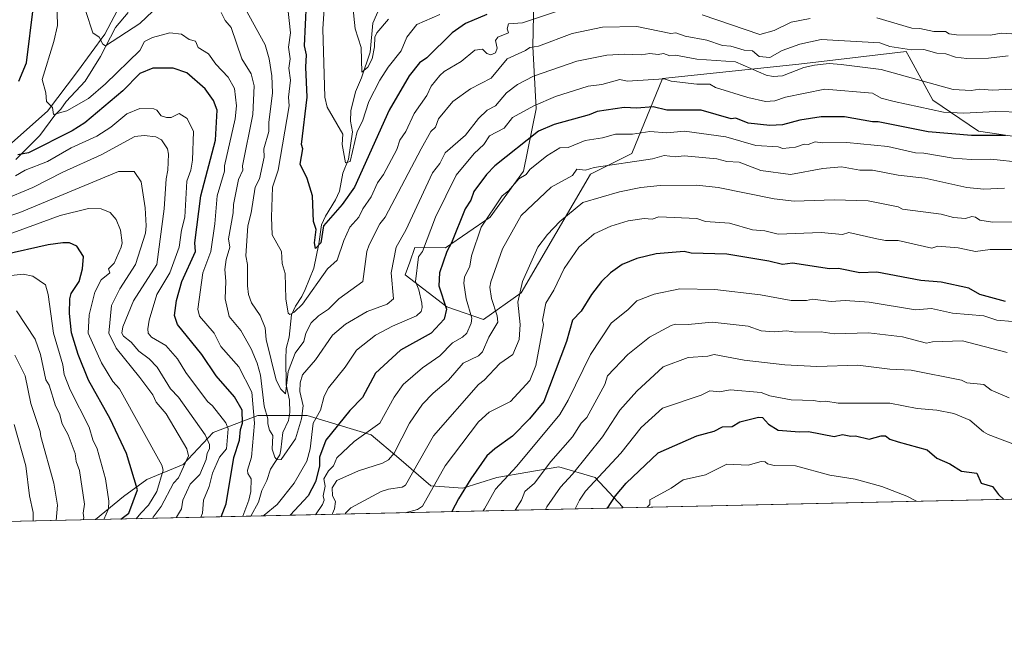
# Model space of a CAD drawing. Units: metres. Extents: x 651387 to 654841, y 4748606 to 4750995.
# Drawn here: x 653867 to 654326, y 4748606 to 4748894 of the extents above; entities that cross this region are included whole.
import ezdxf

# ---------------------------------------------------------------- set-up
doc = ezdxf.new("R2010")
doc.units = ezdxf.units.M
doc.header["$MEASUREMENT"] = 0
for name, color, linetype, lineweight in [('Arbolado forestal CxS', 92, 'Continuous', 0), ('Comarca CxS', 21, 'Continuous', 0), ('Comunidad Autónoma CxS', 142, 'Continuous', 0), ('Corriente natural lineal', 142, 'Continuous', 13), ('Curva de nivel maestra', 30, 'Continuous', 30), ('Curva de nivel normal', 30, 'Continuous', 0), ('Municipio CxS', 4, 'Continuous', 0), ('Provincia CxS', 1, 'Continuous', 0)]:
    doc.layers.add(name, color=color, linetype=linetype, lineweight=lineweight)

# ---------------------------------------------------------------- blocks, each defined once
blk = doc.blocks.new('*U6')
at = {"layer": 'Arbolado forestal CxS', "color": 92, "linetype": 'Continuous', "lineweight": 0}
for points in [[(654840.79, 4748682.060000001, 871.5964999999997), (654148.3331000004, 4748666.627900001, 976.2850999999937), (654148.3448999999, 4748666.863700001, 976.2249000000012), (654135.3953, 4748680.8095, 968.5632999999945), (654118.4617, 4748685.7895, 960.7571000000027), (654089.5751, 4748680.809900001, 953.161699999997), (654073.6372999996, 4748675.829100001, 949.0482000000047), (654058.6967000002, 4748676.825300001, 944.0378999999957), (654043.7550999997, 4748689.7751, 935.5464999999967), (654030.8065, 4748700.732100001, 929.612500000003), (654000.9232999999, 4748709.697100001, 917.1820000000008), (653978.0137, 4748709.6973, 919.7574000000022), (653957.0948999999, 4748701.728700001, 933.6526000000014), (653943.1498999996, 4748686.788100001, 941.4406000000017), (653926.2160999998, 4748679.815500001, 948.5812000000006), (653915.2593, 4748671.846700001, 953.1413000000031), (653902.1749999998, 4748661.142000001, 958.5397999999988), (653789.9508999997, 4748658.641000001, 992.0599999999978)], [(653859.0301000001, 4748833.1809, 926.6443), (653879.8671000004, 4748851.702299999, 920.3923999999971), (653893.7581000002, 4748870.2227, 917.4324000000053), (653906.4921000004, 4748887.5865, 914.5644999999931), (653916.9102999996, 4748907.264699999, 911.1150000000052)], [(654107.1108999997, 4748918.367699999, 895.2324999999984), (654106.3662999999, 4748881.876300001, 909.5204999999987), (654107.8547, 4748852.8321, 920.0139000000055), (654101.8963000001, 4748823.787699999, 928.1671999999963), (654086.3892999999, 4748802.280300001, 929.8013999999966), (654065.6025, 4748787.9889, 924.4704000000056), (654051.2537000002, 4748788.040899999, 917.5216999999976), (654048.8838999998, 4748781.326300001, 918.093200000003), (654046.7855000002, 4748775.3803, 917.5660999999964), (654066.1479000002, 4748760.486300001, 925.5062000000034), (654083.2764999997, 4748754.5283, 932.0987000000023), (654100.9005000005, 4748766.8859, 939.5831000000036), (654133.1747000003, 4748822.297499999, 934.7954000000027), (654152.5384999998, 4748831.9791, 932.907800000001), (654166.8696999997, 4748867.016100001, 918.8224999999949), (654230.4086999996, 4748873.6863, 912.7501000000049), (654280.5849000001, 4748879.505700001, 909.9885000000068), (654281.9480999997, 4748877.0131, 911.1394), (654293.0033, 4748856.7961, 917.6254000000046), (654314.3026999999, 4748842.442299999, 923.3956999999937), (654360.7496999997, 4748835.530900001, 924.5335999999952)]]:
    blk.add_polyline3d(points, dxfattribs=at)

msp = doc.modelspace()

# ---------------------------------------------------------------- linework, layer by layer
at = {"layer": 'Arbolado forestal CxS', "color": 92, "linetype": 'Continuous', "lineweight": 0, "extrusion": (0.1191007001121579, 0.002654270642552534, 0.9928786320996893), "elevation": 91483.10348574235, "flags": 128}
msp.add_lwpolyline([(4732913.134232308, -754607.1864452492), (4732913.134232309, -754261.1241136654)], dxfattribs=at)
at = {"layer": 'Arbolado forestal CxS', "color": 92, "linetype": 'Continuous', "lineweight": 0, "extrusion": (-0.3080865883538516, -0.006866016847393089, 0.9513335439734772), "elevation": -233209.9805278412, "flags": 128}
msp.add_lwpolyline([(-4732913.088148684, 723113.0912757379), (-4732913.088148685, 722930.459083897)], dxfattribs=at)
at = {"layer": 'Arbolado forestal CxS', "color": 92, "linetype": 'Continuous', "lineweight": 0, "extrusion": (0.2860597202675444, 0.00637531480635567, 0.958190582192068), "elevation": 218247.7467608135, "flags": 128}
msp.add_lwpolyline([(4732912.587395354, -727514.9317488064), (4732912.587395354, -727397.7818109911)], dxfattribs=at)
at = {"layer": 'Arbolado forestal CxS', "color": 92, "linetype": 'Continuous', "lineweight": 0, "extrusion": (0.4693503668557747, 0.01046007875057964, 0.8829500664731169), "elevation": 357426.9380093035, "flags": 128}
msp.add_lwpolyline([(4732912.865261027, -670271.1671332221), (4732912.865261026, -670189.0842448804)], dxfattribs=at)
at = {"layer": 'Arbolado forestal CxS', "color": 92, "linetype": 'Continuous', "lineweight": 0}
for points in [[(654336.3465, 4749056.785499999, 858.0038999999962), (654301.6655000001, 4749045.717700001, 860.2314000000043), (654261.8195000002, 4749027.2709, 862.4621000000043), (654230.0904999999, 4749023.581900001, 864.8632999999973), (654192.4583000002, 4749028.0097, 868.3962999999932), (654154.0881000003, 4749025.796499999, 872.2425999999978), (654123.0969000002, 4749016.204100001, 874.9045000000042), (654101.6980999997, 4749001.446699999, 878.6603000000032), (654092.8431000002, 4748983.737700001, 880.2651999999945), (654089.1535, 4748971.931500001, 879.9447999999975), (654088.8833, 4748965.7191, 878.9842000000064), (654080.9288999997, 4748959.2509, 880.400999999998), (654032.2467, 4748946.3629, 892.1851000000024), (653955.5959000001, 4748937.035700001, 902.9342999999935), (653932.8071, 4748919.417300001, 907.8818999999932), (653916.9102999996, 4748907.264699999, 911.1150000000052), (653906.4921000004, 4748887.5865, 914.5644999999931), (653893.7581000002, 4748870.2227, 917.4324000000053), (653879.8671000004, 4748851.702299999, 920.3923999999971), (653859.0301000001, 4748833.1809, 926.6443)], [(654088.8833, 4748965.7191, 878.9842000000064), (654080.9288999997, 4748959.2509, 880.400999999998), (654032.2467, 4748946.3629, 892.1851000000024), (653955.5959000001, 4748937.035700001, 902.9342999999935), (653932.8071, 4748919.417300001, 907.8818999999932), (653916.9102999996, 4748907.264699999, 911.1150000000052), (653906.4921000004, 4748887.5865, 914.5644999999931), (653893.7581000002, 4748870.2227, 917.4324000000053), (653879.8671000004, 4748851.702299999, 920.3923999999971), (653859.0301000001, 4748833.1809, 926.6443), (653837.9040999999, 4748813.502499999, 932.3986000000004), (653815.3312999997, 4748799.033100001, 942.6285000000062), (653798.5462999997, 4748786.8795, 948.7724000000018), (653781.7613000004, 4748767.779100001, 952.8491000000067), (653758.0302999998, 4748744.049900001, 958.7109999999958)], [(654088.8833, 4748965.7191, 878.9842000000064), (654080.9288999997, 4748959.2509, 880.400999999998), (654032.2467, 4748946.3629, 892.1851000000024), (653955.5959000001, 4748937.035700001, 902.9342999999935), (653932.8071, 4748919.417300001, 907.8818999999932), (653916.9102999996, 4748907.264699999, 911.1150000000052), (653906.4921000004, 4748887.5865, 914.5644999999931), (653893.7581000002, 4748870.2227, 917.4324000000053), (653879.8671000004, 4748851.702299999, 920.3923999999971), (653859.0301000001, 4748833.1809, 926.6443), (653837.9040999999, 4748813.502499999, 932.3986000000004), (653815.3312999997, 4748799.033100001, 942.6285000000062), (653798.5462999997, 4748786.8795, 948.7724000000018), (653781.7613000004, 4748767.779100001, 952.8491000000067), (653758.0302999998, 4748744.049900001, 958.7109999999958)], [(654360.7496999997, 4748835.530900001, 924.5335999999952), (654314.3026999999, 4748842.442299999, 923.3956999999937), (654293.0033, 4748856.7961, 917.6254000000046), (654281.9480999997, 4748877.0131, 911.1394), (654280.5849000001, 4748879.505700001, 909.9885000000068), (654230.4086999996, 4748873.6863, 912.7501000000049), (654166.8696999997, 4748867.016100001, 918.8224999999949), (654152.5384999998, 4748831.9791, 932.907800000001), (654133.1747000003, 4748822.297499999, 934.7954000000027), (654100.9005000005, 4748766.8859, 939.5831000000036), (654083.2764999997, 4748754.5283, 932.0987000000023), (654066.1479000002, 4748760.486300001, 925.5062000000034), (654046.7855000002, 4748775.3803, 917.5660999999964), (654048.8838999998, 4748781.326300001, 918.093200000003), (654051.2537000002, 4748788.040899999, 917.5216999999976), (654065.6025, 4748787.9889, 924.4704000000056), (654086.3892999999, 4748802.280300001, 929.8013999999966), (654101.8963000001, 4748823.787699999, 928.1671999999963), (654107.8547, 4748852.8321, 920.0139000000055), (654106.3662999999, 4748881.876300001, 909.5204999999987), (654107.1108999997, 4748918.367699999, 895.2324999999984)], [(654107.1108999997, 4748918.367699999, 895.2324999999984), (654106.3662999999, 4748881.876300001, 909.5204999999987), (654107.8547, 4748852.8321, 920.0139000000055), (654101.8963000001, 4748823.787699999, 928.1671999999963), (654086.3892999999, 4748802.280300001, 929.8013999999966), (654065.6025, 4748787.9889, 924.4704000000056), (654051.2537000002, 4748788.040899999, 917.5216999999976), (654048.8838999998, 4748781.326300001, 918.093200000003), (654046.7855000002, 4748775.3803, 917.5660999999964), (654066.1479000002, 4748760.486300001, 925.5062000000034), (654083.2764999997, 4748754.5283, 932.0987000000023), (654100.9005000005, 4748766.8859, 939.5831000000036), (654133.1747000003, 4748822.297499999, 934.7954000000027), (654152.5384999998, 4748831.9791, 932.907800000001), (654166.8696999997, 4748867.016100001, 918.8224999999949), (654230.4086999996, 4748873.6863, 912.7501000000049), (654280.5849000001, 4748879.505700001, 909.9885000000068), (654281.9480999997, 4748877.0131, 911.1394), (654293.0033, 4748856.7961, 917.6254000000046), (654314.3026999999, 4748842.442299999, 923.3956999999937), (654360.7496999997, 4748835.530900001, 924.5335999999952)], [(654148.3331000004, 4748666.628000001, 976.2850000000036), (654148.3448999999, 4748666.863700001, 976.2249000000012), (654135.3953, 4748680.8095, 968.5632999999945), (654118.4617, 4748685.7895, 960.7571000000027), (654089.5751, 4748680.809900001, 953.161699999997), (654073.6372999996, 4748675.829100001, 949.0482000000047), (654058.6967000002, 4748676.825300001, 944.0378999999957), (654043.7550999997, 4748689.7751, 935.5464999999967), (654030.8065, 4748700.732100001, 929.612500000003), (654000.9232999999, 4748709.697100001, 917.1820000000008), (653978.0137, 4748709.6973, 919.7574000000022), (653957.0948999999, 4748701.728700001, 933.6526000000014), (653943.1498999996, 4748686.788100001, 941.4406000000017), (653926.2160999998, 4748679.815500001, 948.5812000000006), (653915.2593, 4748671.846700001, 953.1413000000031), (653902.1750999996, 4748661.142100001, 958.5397999999988)], [(654148.3331000004, 4748666.628000001, 976.2850000000036), (654148.3448999999, 4748666.863700001, 976.2249000000012), (654135.3953, 4748680.8095, 968.5632999999945), (654118.4617, 4748685.7895, 960.7571000000027), (654089.5751, 4748680.809900001, 953.161699999997), (654073.6372999996, 4748675.829100001, 949.0482000000047), (654058.6967000002, 4748676.825300001, 944.0378999999957), (654043.7550999997, 4748689.7751, 935.5464999999967), (654030.8065, 4748700.732100001, 929.612500000003), (654000.9232999999, 4748709.697100001, 917.1820000000008), (653978.0137, 4748709.6973, 919.7574000000022), (653957.0948999999, 4748701.728700001, 933.6526000000014), (653943.1498999996, 4748686.788100001, 941.4406000000017), (653926.2160999998, 4748679.815500001, 948.5812000000006), (653915.2593, 4748671.846700001, 953.1413000000031), (653902.1750999996, 4748661.142100001, 958.5397999999988)]]:
    msp.add_polyline3d(points, dxfattribs=at)
msp.add_polyline3d([(654148.3331000004, 4748666.627900001, 976.2850999999937), (653902.1749999998, 4748661.142000001, 958.5397999999988), (653915.2593, 4748671.846700001, 953.1413000000031), (653926.2160999998, 4748679.815500001, 948.5812000000006), (653943.1498999996, 4748686.788100001, 941.4406000000017), (653957.0948999999, 4748701.728700001, 933.6526000000014), (653978.0137, 4748709.6973, 919.7574000000022), (654000.9232999999, 4748709.697100001, 917.1820000000008), (654030.8065, 4748700.732100001, 929.612500000003), (654043.7550999997, 4748689.7751, 935.5464999999967), (654058.6967000002, 4748676.825300001, 944.0378999999957), (654073.6372999996, 4748675.829100001, 949.0482000000047), (654089.5751, 4748680.809900001, 953.161699999997), (654118.4617, 4748685.7895, 960.7571000000027), (654135.3953, 4748680.8095, 968.5632999999945), (654148.3448999999, 4748666.863700001, 976.2249000000012)], close=True, dxfattribs=at)
at = {"layer": 'Comarca CxS', "color": 21, "linetype": 'Continuous', "lineweight": 0, "flags": 128}
msp.add_lwpolyline([(653538.1918208023, 4748653.030251347), (651437.7600011518, 4748606.219982497), (651386.7100011526, 4750919.509982471), (653153.158842895, 4750958.895831578), (654788.5700011797, 4750995.359982471), (654827.0101412196, 4749292.495640135), (654840.7900011779, 4748682.059982497)], close=True, dxfattribs=at)
at = {"layer": 'Comunidad Autónoma CxS', "color": 142, "linetype": 'Continuous', "lineweight": 0, "flags": 128}
msp.add_lwpolyline([(653538.1918208023, 4748653.030251347), (651437.7600011518, 4748606.219982497), (651386.7100011526, 4750919.509982471), (653153.158842895, 4750958.895831578), (654788.5700011797, 4750995.359982471), (654827.0101412196, 4749292.495640135), (654840.7900011779, 4748682.059982497)], close=True, dxfattribs=at)
at = {"layer": 'Corriente natural lineal', "color": 142, "linetype": 'Continuous', "lineweight": 13}
for points in [[(653974.6322, 4748662.756800001, 920.0046000000002), (653978.2308999998, 4748669.318499999, 918.8626999999979), (653979.7755000005, 4748674.6788, 918.4961000000039), (653982.2270000001, 4748679.3202, 917.3589999999967), (653983.8309000004, 4748684.655900001, 916.6965999999958), (653988.1863000002, 4748691.3378, 914.8787000000011), (653988.7803999997, 4748693.759, 914.5004000000046), (653989.5809000004, 4748701.767100001, 913.5040000000008), (653992.2609999999, 4748707.327, 912.0216999999976), (653992.9467000002, 4748711.0384, 911.6285999999964), (653992.7894000001, 4748716.870200001, 911.071299999996), (653991.1677000001, 4748724.0625, 910.7093000000023), (653990.9669000005, 4748735.999100001, 908.7829999999959), (653991.2329000002, 4748740.897600001, 907.7992999999988), (653992.5338000003, 4748746.191400001, 906.7480999999971), (653993.6325000003, 4748756.7379, 905.6686999999948), (653995.4926000005, 4748760.7959, 905.1350999999995), (653998.4479, 4748765.228700001, 904.3711999999941), (654000.0829999996, 4748768.437000001, 904.0800000000017), (654004.0652999999, 4748778.444399999, 903.3515000000043), (654006.5120000001, 4748789.868799999, 901.4961999999941), (654007.6414999999, 4748798.734300001, 899.6661000000023), (654009.4996999997, 4748802.793, 899.3944999999949), (654014.2084999997, 4748810.385199999, 898.0939999999974), (654016.0597000001, 4748814.4472, 897.3301999999967), (654017.716, 4748822.707000001, 896.9665999999999), (654020.3547999999, 4748829.282199999, 896.2072000000045), (654022.1807000004, 4748842.001399999, 895.0225999999967), (654021.2614000002, 4748847.108700001, 894.4570999999996), (654021.3764000004, 4748851.836800001, 893.6117999999988), (654023.6061000006, 4748860.738100001, 892.6545999999945), (654026.4188999999, 4748867.238299999, 891.6680999999954), (654030.3924000004, 4748879.251800001, 889.9376000000049), (654031.6305999998, 4748892.7443, 887.408899999995), (654038.1015, 4748907.311899999, 884.9250999999931)], [(653864.9647000004, 4748829.099300001, 926.2330999999976), (653876.2692, 4748840.363700001, 922.6589999999997), (653883.2976000002, 4748849.891799999, 920.3187999999938), (653885.9680000005, 4748852.6746, 919.7332000000025), (653888.5559, 4748856.2422, 919.0780999999989), (653897.4447999997, 4748865.753900001, 917.243100000007), (653904.4924999997, 4748877.210000001, 915.9101999999986), (653911.5242999997, 4748890.7829, 913.8524999999937), (653917.3991, 4748897.777899999, 912.3236000000034)]]:
    msp.add_polyline3d(points, dxfattribs=at)
at = {"layer": 'Curva de nivel maestra', "color": 30, "linetype": 'Continuous', "lineweight": 30, "flags": 128}
for points, elevation in [([(654084.8899999997, 4748896.7401), (654074.8899999997, 4748892.600099999), (654068.5999999996, 4748888.200099999), (654056.8899999997, 4748876.670100001), (654053.4199999999, 4748874.200099999), (654048.6799999997, 4748868.200099999), (654039.2999999998, 4748852.200099999), (654023.1500000004, 4748816.200099999), (654017.4100000003, 4748808.200099999), (654008.6200000001, 4748798.200099999), (654007.3200000003, 4748790.200099999), (654004.8899999997, 4748787.5601), (654004.4400000004, 4748790.200099999), (654005.1399999997, 4748796.450099999), (654003.9100000003, 4748800.200099999), (654003.5300000003, 4748812.200099999), (654000.9500000002, 4748820.2601), (653997.7000000002, 4748827.0101), (653998.9100000003, 4748834.200099999), (653998.3700000001, 4748836.200099999), (654000.9400000004, 4748858.2501), (654000.3399999999, 4748872.200099999), (654000.75, 4748878.0601), (653999.6799999997, 4748882.200099999), (654001.2300000006, 4748912.200099999)], 900), ([(653866.4400000004, 4748865.7501), (653869.9299999997, 4748874.200099999), (653873.3300000001, 4748900.640100001)], 925), ([(653960.8101000005, 4748662.448999999), (653963.2599999999, 4748668.5701), (653966.7599999999, 4748690.0701), (653969.4400000004, 4748698.200099999), (653969.8099999997, 4748703.120100001), (653970.8700000001, 4748706.200099999), (653970.7300000006, 4748712.200099999), (653967.1100000005, 4748718.420100001), (653958.4900000002, 4748728.200099999), (653951.9000000004, 4748738.200099999), (653940.5199999996, 4748752.200099999), (653939.0099999999, 4748756.3201), (653940.0800000001, 4748763.390100001), (653942.4400000004, 4748772.200099999), (653948.8399999999, 4748786.200099999), (653948.5700000003, 4748790.200099999), (653951.3300000001, 4748812.200099999), (653958.2599999999, 4748838.200099999), (653959.0700000003, 4748852.200099999), (653957.3200000003, 4748856.630100001), (653953.4299999997, 4748862.200099999), (653944.8899999997, 4748869.670100001), (653938.4699999997, 4748871.780099999), (653928.8899999997, 4748871.8201), (653922.8899999997, 4748869.220100001), (653914.8899999997, 4748861.1501), (653897.1600000003, 4748846.200099999), (653891.2800000003, 4748842.590100001), (653870.9400000004, 4748832.200099999), (653866.0199999996, 4748831.3301)], 925), ([(654326.8899999997, 4748840.350099999), (654311.1100000005, 4748840.420100001), (654290.8899999997, 4748842.0001), (654267.5, 4748846.8101), (654264.8899999997, 4748846.7401), (654251.7300000006, 4748849.040100001), (654240.8899999997, 4748849.0001), (654230.8899999997, 4748847.520099999), (654222.8899999997, 4748845.2601), (654216.8899999997, 4748845.020099999), (654206.8499999996, 4748846.1601), (654201.0700000003, 4748848.380100001), (654198.8300000001, 4748848.140100001), (654184.9199999999, 4748852.2301), (654168.8899999997, 4748852.2301), (654162.4299999997, 4748853.7401), (654154.8899999997, 4748853.170100001), (654148.8899999997, 4748853.470100001), (654136.2999999998, 4748851.610099999), (654132.6299999999, 4748849.940099999), (654116.2100000001, 4748845.520099999), (654108.8899999997, 4748842.380100001), (654088.6399999997, 4748826.200099999), (654084.7699999996, 4748822.200099999), (654078.8300000001, 4748814.200099999), (654077.3899999997, 4748810.200099999), (654074.7599999999, 4748806.200099999), (654068.3600000005, 4748790.200099999), (654066.1100000005, 4748786.200099999), (654062.7800000003, 4748776.200099999), (654062.3899999997, 4748770.200099999), (654066.0099999999, 4748759.3201), (654064.8899999997, 4748754.690099999), (654058.8899999997, 4748748.130100001), (654044.5199999996, 4748740.200099999), (654032.8899999997, 4748729.5001), (654026.8899999997, 4748718.0801), (654020.8899999997, 4748712.120100001), (654009.6699999999, 4748698.200099999), (654006.7800000003, 4748690.200099999), (654006.75, 4748686.0601), (654004.8899999997, 4748678.720100001), (654001.4900000002, 4748672.200099999), (653993.1130999997, 4748663.1689)], 925), ([(653914.0806, 4748661.407500001), (653917.6900000004, 4748664.200099999), (653921.7400000002, 4748675.050100001), (653916.6699999999, 4748691.9801), (653909.0700000003, 4748708.200099999), (653898.8700000001, 4748726.200099999), (653894.0700000003, 4748738.200099999), (653890.9900000002, 4748748.300100001), (653890.0599999997, 4748757.370100001), (653890.2999999998, 4748764.200099999), (653890.8899999997, 4748766.5801), (653894.5199999996, 4748772.200099999), (653896.2100000001, 4748778.200099999), (653896.5700000003, 4748783.880100001), (653893.4299999997, 4748788.7401), (653890.1299999999, 4748790.200099999), (653886.9699999997, 4748790.280099999), (653880.0599999997, 4748789.370100001), (653859.4100000003, 4748784.720100001)], 950), ([(654326.8899999997, 4748762.940099999), (654314.8899999997, 4748766.1601), (654309.8700000001, 4748769.1801), (654296.8899999997, 4748771.920100001), (654287.4600000001, 4748772.770099999), (654266.8899999997, 4748776.6601), (654258.8899999997, 4748776.200099999), (654248.9299999997, 4748778.2401), (654244.7699999996, 4748778.0801), (654227.4699999997, 4748780.780099999), (654222.8200000003, 4748780.130100001), (654216.4500000002, 4748781.7601), (654196.8899999997, 4748784.9901), (654180.2100000001, 4748785.520099999), (654176.8899999997, 4748786.200099999), (654163.8200000003, 4748785.130100001), (654154.8899999997, 4748782.960100001), (654148.0099999999, 4748780.200099999), (654142.5099999999, 4748776.200099999), (654138.3600000005, 4748772.200099999), (654133.7100000001, 4748766.200099999), (654128.8899999997, 4748758.340100001), (654124.8899999997, 4748754.120100001), (654122.0300000003, 4748744.200099999), (654111.4900000002, 4748716.200099999), (654104.7599999999, 4748708.200099999), (654096.8899999997, 4748700.140100001), (654088.5499999998, 4748694.200099999), (654084.8899999997, 4748690.860099999), (654077.3099999997, 4748680.200099999), (654071.5899999999, 4748670.9001), (654068.5229000002, 4748664.849400001)], 950), ([(654141.1969, 4748666.4691), (654144.8700000001, 4748672.200099999), (654149.8099999997, 4748678.200099999), (654164.8899999997, 4748692.3101), (654182.8899999997, 4748700.280099999), (654190.8899999997, 4748702.4101), (654194.8899999997, 4748704.4301), (654199.3300000001, 4748704.640100001), (654202.8899999997, 4748706.7301), (654211.6399999997, 4748708.950099999), (654213.5, 4748708.8101), (654216.3899999997, 4748705.700099999), (654220.8899999997, 4748702.940099999), (654230.7199999997, 4748702.030099999), (654234.9900000002, 4748702.300100001), (654246.8899999997, 4748699.880100001), (654250.8899999997, 4748700.8201), (654254.7100000001, 4748700.020099999), (654256.9500000002, 4748700.2601), (654263.3200000003, 4748698.630100001), (654268.8899999997, 4748700.200099999), (654270.8899999997, 4748700.200099999), (654272.8899999997, 4748698.710100001), (654276.79, 4748697.4001), (654276.8899999997, 4748697.370100001), (654290.3899999997, 4748693.700099999), (654294.8899999997, 4748689.880100001), (654300.8899999997, 4748687.170100001), (654306.4000000004, 4748683.710100001), (654313.54, 4748682.850099999), (654315.6299999999, 4748678.200099999), (654320.8899999997, 4748676.6601), (654323.5999999996, 4748672.9101), (654326.1536999998, 4748670.591)], 975), ([(653914.0804000003, 4748661.407299999), (653914.0806, 4748661.407500001)], 950)]:
    msp.add_lwpolyline(points, dxfattribs=dict(at, elevation=elevation))
at = {"layer": 'Curva de nivel normal', "color": 30, "linetype": 'Continuous', "lineweight": 0, "flags": 128}
for points, elevation in [([(653971.0311000004, 4748662.6766), (653973.8499999996, 4748670.199999999), (653974.6799999997, 4748674.199999999), (653974.8200000003, 4748680.130000001), (653973.3399999999, 4748682.65), (653973.1299999999, 4748684.199999999), (653975.0199999996, 4748690.33), (653976.3499999996, 4748706.199999999), (653975.2199999997, 4748720.529999999), (653969.1399999997, 4748732.449999999), (653960.6399999997, 4748741.949999999), (653957.6600000003, 4748748.199999999), (653950.7400000002, 4748756.050000001), (653949.9400000004, 4748759.25), (653952.3099999997, 4748776.199999999), (653956, 4748786.199999999), (653957.8799999999, 4748799.189999999), (653958.9500000002, 4748812.26), (653962.4100000003, 4748823.720000001), (653962.4800000006, 4748826.199999999), (653967.4299999997, 4748848.199999999), (653967.9900000002, 4748854.199999999), (653967.0499999998, 4748862.359999999), (653964.1900000004, 4748867.5), (653958.3399999999, 4748873.65), (653954.8899999997, 4748878.49), (653950.1699999999, 4748881.480000001), (653948.8899999997, 4748884.4), (653945.8700000001, 4748885.180000001), (653942.2699999996, 4748887.58), (653936.8899999997, 4748888.300000001), (653928.8200000003, 4748886.130000001), (653925.1100000005, 4748884.199999999), (653922.8899999997, 4748880.01), (653906.8899999997, 4748864.449999999), (653898.8899999997, 4748857.57), (653888.8899999997, 4748851.810000001), (653882.6399999997, 4748850.199999999), (653882.1799999997, 4748853.49), (653879.3499999996, 4748856.199999999), (653879.0300000003, 4748860.199999999), (653877.25, 4748866.560000001), (653882.75, 4748884.199999999), (653884.4000000004, 4748891.710000001), (653883.9900000002, 4748909.300000001)], 920), ([(654062.8899999997, 4748896.77), (654052.25, 4748892.199999999), (654047.5300000003, 4748886.199999999), (654044.8899999997, 4748879.83), (654038.7300000006, 4748872.199999999), (654034.8499999996, 4748866.199999999), (654029.7199999997, 4748856.199999999), (654026.8899999997, 4748847), (654024.3300000001, 4748842.199999999), (654021.0300000003, 4748828.199999999), (654018.8899999997, 4748827.600000001), (654017.4000000004, 4748836.199999999), (654017.6100000005, 4748840.92), (654010.3099999997, 4748853.619999999), (654009.2000000002, 4748858.199999999), (654008.2699999996, 4748890.199999999), (654009.5199999996, 4748908.83)], 895), ([(654038.8899999997, 4748894.689999999), (654033.4900000002, 4748888.199999999), (654032.5300000003, 4748886.199999999), (654032.4400000004, 4748881.75), (654031.2599999999, 4748876.199999999), (654029.29, 4748872.199999999), (654026.54, 4748869.850000001), (654026.1299999999, 4748881.439999999), (654023.3499999996, 4748890.199999999), (654021.4600000001, 4748908.199999999)], 890), ([(654328.1500000004, 4748877.460000001), (654319.0599999997, 4748876.369999999), (654308.8899999997, 4748876.350000001), (654303.6399999997, 4748876.949999999), (654299.1399999997, 4748878.449999999), (654294.8899999997, 4748878.699999999), (654288.8899999997, 4748880.5), (654283.0700000003, 4748880.380000001), (654272.8899999997, 4748881.859999999), (654268.2100000001, 4748883.52), (654240.8899999997, 4748885.210000001), (654230.8899999997, 4748882.970000001), (654222.6500000004, 4748879.960000001), (654216.8899999997, 4748876.76), (654211.9100000003, 4748877.220000001), (654208.8899999997, 4748879.890000001), (654204.8899999997, 4748880.119999999), (654198.7400000002, 4748882.050000001), (654194.8899999997, 4748882.4), (654187.5700000003, 4748884.880000001), (654177.3899999997, 4748886.699999999), (654172.9900000002, 4748888.300000001), (654170.6799999997, 4748887.99), (654154.8899999997, 4748891.189999999), (654138.8899999997, 4748890.949999999), (654124.6699999999, 4748887.980000001), (654108.8899999997, 4748881.980000001), (654104.8899999997, 4748881.369999999), (654102.8899999997, 4748879.939999999), (654094.3399999999, 4748876.199999999), (654086.8899999997, 4748867.119999999), (654077.2999999998, 4748862.199999999), (654068.9299999997, 4748856.199999999), (654062.3700000001, 4748848.199999999), (654060.9299999997, 4748844.199999999), (654058.75, 4748842.199999999), (654054.1299999999, 4748834.199999999), (654037.4800000006, 4748802.199999999), (654034.8899999997, 4748799.140000001), (654029.9800000006, 4748789.289999999), (654028.8899999997, 4748786.199999999), (654026.9699999997, 4748772.199999999), (654015.8499999996, 4748764.199999999), (654010.8899999997, 4748759.33), (654006.2400000002, 4748756.199999999), (654002.8899999997, 4748752.939999999), (654000.4199999999, 4748748.199999999), (653999.4299999997, 4748744.199999999), (653995.4199999999, 4748738.730000001), (653992.1399999997, 4748730.199999999), (653990.8899999997, 4748719.850000001), (653988.7599999999, 4748722.07), (653986.5499999998, 4748726.199999999), (653981.8499999996, 4748745.16), (653981.3300000001, 4748750.640000001), (653979, 4748756.310000001), (653974.9699999997, 4748762.279999999), (653973.5599999997, 4748766.199999999), (653973.1399999997, 4748770.199999999), (653973.1399999997, 4748780.199999999), (653972.4400000004, 4748784.199999999), (653973.2999999998, 4748798.199999999), (653974.9199999999, 4748804.230000001), (653976.6699999999, 4748816.199999999), (653978.7000000002, 4748820.199999999), (653980.8700000001, 4748830.199999999), (653980.8399999999, 4748834.199999999), (653983.0899999999, 4748842.199999999), (653983.0599999997, 4748846.369999999), (653984.7599999999, 4748860.199999999), (653984.5199999996, 4748868.199999999), (653983.2199999997, 4748876.199999999), (653981.3899999997, 4748882.699999999), (653968.7100000001, 4748906.02)], 910), ([(654128.6299999999, 4748901.939999999), (654101.5499999998, 4748892.859999999), (654094.8899999997, 4748892.5), (654094.4000000004, 4748890.199999999), (654094.9800000006, 4748888.199999999), (654089.9400000004, 4748886.199999999), (654088.8899999997, 4748884.710000001), (654089.7400000002, 4748881.050000001), (654088.8899999997, 4748878.930000001), (654086.6900000004, 4748878), (654084.8899999997, 4748878.65), (654082.8899999997, 4748880.630000001), (654079.3200000003, 4748880.199999999), (654072.8899999997, 4748874.810000001), (654064.9800000006, 4748870.289999999), (654062.8899999997, 4748868.279999999), (654058.8899999997, 4748863.369999999), (654056.8899999997, 4748859.07), (654050.8899999997, 4748850.58), (654047.04, 4748842.199999999), (654044.2300000006, 4748838.199999999), (654042.8899999997, 4748833.9), (654036.6299999999, 4748822.199999999), (654033.8499999996, 4748818.199999999), (654030.8899999997, 4748811.800000001), (654026.9199999999, 4748806.199999999), (654025.0499999998, 4748802.199999999), (654020.8899999997, 4748797.640000001), (654018.1200000001, 4748791.430000001), (654015.0700000003, 4748782.199999999), (654010.5199999996, 4748778.199999999), (653998.8899999997, 4748761.66), (653994.8899999997, 4748757.92), (653992.8899999997, 4748756.880000001), (653992.0800000001, 4748757.390000001), (653991.0899999999, 4748764.199999999), (653990.6799999997, 4748775.99), (653989.3899999997, 4748780.699999999), (653989.0700000003, 4748786.199999999), (653984.6799999997, 4748793.99), (653984.3399999999, 4748802.199999999), (653984.8899999997, 4748816.199999999), (653987.5099999999, 4748824.199999999), (653992.6399999997, 4748854.199999999), (653992.3600000005, 4748858.199999999), (653993.1900000004, 4748866.199999999), (653992.4000000004, 4748871.710000001), (653993.0999999996, 4748876.199999999), (653992.2599999999, 4748881.57), (653993.29, 4748888.199999999), (653991.79, 4748901.100000001)], 905), ([(653897.7000000002, 4748898.199999999), (653900.8899999997, 4748888.199999999), (653903.8600000005, 4748886.199999999), (653905.7000000002, 4748883.01), (653906.8899999997, 4748882.199999999), (653922.8899999997, 4748892.680000001), (653929.0199999996, 4748898.33)], 915), ([(653960.8899999997, 4748897.74), (653962.75, 4748894.060000001), (653965.4500000002, 4748890.76), (653970.5099999999, 4748876.199999999), (653974.8899999997, 4748869.09), (653976.2100000001, 4748863.52), (653975.6799999997, 4748850.199999999), (653970.8300000001, 4748826.199999999), (653970.9699999997, 4748824.199999999), (653968.8899999997, 4748819.880000001), (653966.5999999996, 4748808.199999999), (653966.4699999997, 4748804.199999999), (653964.3499999996, 4748792.199999999), (653964.9699999997, 4748788.279999999), (653963.1699999999, 4748782.480000001), (653962.5199999996, 4748777.83), (653963.0999999996, 4748772.41), (653962.7400000002, 4748764.199999999), (653964.5899999999, 4748755.9), (653970.0599999997, 4748749.369999999), (653974.8899999997, 4748740.869999999), (653977.7300000006, 4748734.199999999), (653979.2800000003, 4748728.59), (653980.8899999997, 4748714.119999999), (653982.6399999997, 4748708.199999999), (653982.5800000001, 4748705.890000001), (653983.4900000002, 4748702.800000001), (653985.04, 4748700.350000001), (653984.7100000001, 4748694.02), (653985.8600000005, 4748690.199999999), (653986.8899999997, 4748689.09), (653988.8899999997, 4748689.230000001), (653995.5300000003, 4748698.84), (653998.3300000001, 4748708.199999999), (653999.1600000003, 4748714.199999999), (653997.6500000004, 4748720.960000001), (653997.6699999999, 4748724.980000001), (653998.8899999997, 4748728.67), (654004.8899999997, 4748735.75), (654012.8899999997, 4748747.220000001), (654018.8899999997, 4748752.380000001), (654028.9900000002, 4748758.300000001), (654038.2999999998, 4748761.609999999), (654041.3300000001, 4748764.199999999), (654040.2199999997, 4748776.199999999), (654042.5999999996, 4748788.199999999), (654047, 4748796.199999999), (654059.5700000003, 4748822.880000001), (654062.8899999997, 4748827.27), (654065.3499999996, 4748832.199999999), (654074.8899999997, 4748840.49), (654080.8899999997, 4748848.300000001), (654085.0599999997, 4748852.199999999), (654088.8899999997, 4748854.24), (654093.9800000006, 4748860.199999999), (654099.1200000001, 4748864.199999999), (654106.6699999999, 4748867.980000001), (654126.8899999997, 4748875.039999999), (654140.8899999997, 4748877.779999999), (654149.0499999998, 4748878.359999999), (654156.8899999997, 4748877.949999999), (654160.8899999997, 4748878.560000001), (654164.7699999996, 4748878.08), (654167.2699999996, 4748878.58), (654170.2000000002, 4748877.51), (654172.8899999997, 4748877.83), (654182.8899999997, 4748875.9), (654200.8899999997, 4748874.730000001), (654215.2100000001, 4748868.52), (654218.5300000003, 4748867.84), (654222.8899999997, 4748868.180000001), (654232.79, 4748872.100000001), (654237.8300000001, 4748873.140000001), (654244.5899999999, 4748873.9), (654250.2300000006, 4748873.539999999), (654268.8899999997, 4748871.09), (654302.54, 4748861.850000001), (654310.8899999997, 4748861.42), (654314.8899999997, 4748862.050000001), (654320.8899999997, 4748861.480000001), (654338.8899999997, 4748862.380000001)], 915), ([(654235.6900000004, 4748895), (654226.8899999997, 4748893.189999999), (654218.8899999997, 4748889.34), (654212.2000000002, 4748887.51), (654185.29, 4748896.600000001)], 905), ([(654332.3600000005, 4748887.67), (654324.8899999997, 4748888.050000001), (654319.9000000004, 4748887.210000001), (654304.0199999996, 4748887.33), (654300.5599999997, 4748887.869999999), (654298.8899999997, 4748888.84), (654293.5300000003, 4748888.84), (654286.9900000002, 4748890.300000001), (654283.1900000004, 4748890.5), (654266.8899999997, 4748895.25)], 905), ([(654334.8899999997, 4748851.210000001), (654322.2999999998, 4748851.609999999), (654307.5199999996, 4748850.83), (654297.9800000006, 4748851.289999999), (654274.8899999997, 4748856.15), (654268.8899999997, 4748857.76), (654264.8300000001, 4748860.140000001), (654242.6699999999, 4748861.980000001), (654224.29, 4748858.199999999), (654219.25, 4748856.560000001), (654214.8899999997, 4748856.24), (654206.7000000002, 4748858.01), (654191.5099999999, 4748862.82), (654188.8899999997, 4748864.279999999), (654182.8899999997, 4748864.24), (654170.8899999997, 4748865.77), (654167.5499999998, 4748866.859999999), (654150.3799999999, 4748865.689999999), (654146.8899999997, 4748866.42), (654138.54, 4748864.199999999), (654132.0899999999, 4748863.4), (654116.8899999997, 4748858.480000001), (654106.8300000001, 4748854.199999999), (654096.8899999997, 4748848.75), (654092.8899999997, 4748843.82), (654086.1600000003, 4748840.199999999), (654083.5099999999, 4748836.199999999), (654078.8899999997, 4748832.029999999), (654070.4800000006, 4748821.789999999), (654060.8700000001, 4748802.199999999), (654054.7699999996, 4748786.199999999), (654052.8899999997, 4748783.689999999), (654051.5, 4748772.199999999), (654053.0800000001, 4748768.390000001), (654054.4900000002, 4748762.199999999), (654054.7199999997, 4748760.029999999), (654054.1500000004, 4748758.199999999), (654052.0599999997, 4748756.199999999), (654040.8899999997, 4748751.460000001), (654032.8899999997, 4748747.17), (654024.04, 4748740.199999999), (654018.6699999999, 4748732.199999999), (654010.8899999997, 4748722.67), (654008.8899999997, 4748718.75), (654007.2599999999, 4748712.199999999), (654003.8399999999, 4748706.199999999), (654002.4400000004, 4748694.199999999), (654000.8899999997, 4748688.439999999), (653994.8899999997, 4748678.17), (653986.9500000002, 4748668.199999999), (653980.8899999997, 4748663.15), (653980.1930999998, 4748662.880799999)], 920), ([(653864.8899999997, 4748821.460000001), (653869.3399999999, 4748824.199999999), (653879.8600000005, 4748828.199999999), (653890.8899999997, 4748834.59), (653902.8899999997, 4748840.01), (653909.3700000001, 4748844.199999999), (653916.8899999997, 4748850.460000001), (653922.8899999997, 4748852.949999999), (653929.4699999997, 4748852.779999999), (653930.8899999997, 4748852.130000001), (653932.8899999997, 4748849.529999999), (653935.4199999999, 4748848.730000001), (653937.5099999999, 4748848.82), (653941.2800000003, 4748850.59), (653944.9600000001, 4748848.27), (653947.9100000003, 4748842.199999999), (653947.4699999997, 4748828.779999999), (653946.6799999997, 4748824.199999999), (653944.8899999997, 4748819.060000001), (653943.9699999997, 4748802.199999999), (653942.3200000003, 4748796.199999999), (653941.29, 4748788.199999999), (653936.8899999997, 4748776.199999999), (653930.8600000005, 4748766.17), (653927.25, 4748754.199999999), (653926.7100000001, 4748750.199999999), (653926.8399999999, 4748748.15), (653928.3499999996, 4748746.199999999), (653935.1100000005, 4748742.42), (653940.4400000004, 4748736.199999999), (653944.4299999997, 4748729.74), (653954.4400000004, 4748716.199999999), (653956.7599999999, 4748714.199999999), (653962.9900000002, 4748706.300000001), (653964.1900000004, 4748703.5), (653963.3499999996, 4748694.199999999), (653960.1500000004, 4748690.199999999), (653956.8899999997, 4748682.859999999), (653955.3300000001, 4748676.640000001), (653952.6699999999, 4748670.199999999), (653952.1699999999, 4748664.199999999), (653951.3779999996, 4748662.238600001)], 930), ([(654004.9006000003, 4748663.431399999), (654008.1600000003, 4748668.199999999), (654008.9400000004, 4748670.199999999), (654008.4900000002, 4748672.199999999), (654009.4299999997, 4748676.74), (654008.8399999999, 4748680.199999999), (654010.8899999997, 4748683.970000001), (654013.2300000006, 4748686.199999999), (654014.8899999997, 4748689.91), (654022.8899999997, 4748697.51), (654034.8899999997, 4748706.199999999), (654041.5700000003, 4748718.199999999), (654045.8799999999, 4748724.199999999), (654054.8899999997, 4748731.91), (654062.8899999997, 4748737.480000001), (654068.8899999997, 4748743.57), (654073.4900000002, 4748746.199999999), (654075.5300000003, 4748748.199999999), (654077.54, 4748752.850000001), (654077.8399999999, 4748755.15), (654075.2300000006, 4748764.199999999), (654074.1799999997, 4748771.49), (654074.4400000004, 4748774.199999999), (654076.8899999997, 4748779.460000001), (654077.6799999997, 4748784.199999999), (654082.2000000002, 4748797.51), (654091.9400000004, 4748812.199999999), (654094.8899999997, 4748814.470000001), (654099.8300000001, 4748820.199999999), (654103.1399999997, 4748822.199999999), (654104.8899999997, 4748824.51), (654112.8899999997, 4748830.810000001), (654118.8899999997, 4748834.550000001), (654122.8899999997, 4748834.689999999), (654130.7300000006, 4748838.039999999), (654138.8899999997, 4748839.220000001), (654144.8899999997, 4748841.01), (654152.8899999997, 4748840.970000001), (654160.8899999997, 4748842.26), (654168.8899999997, 4748841.65), (654177.1299999999, 4748842.439999999), (654196.3899999997, 4748839.699999999), (654210.4100000003, 4748835.720000001), (654220.8899999997, 4748835), (654222.9699999997, 4748834.279999999), (654228.8899999997, 4748834.980000001), (654232.8899999997, 4748836.279999999), (654234.8899999997, 4748836.09), (654238.0800000001, 4748837.390000001), (654241.5800000001, 4748836.890000001), (654252.8899999997, 4748837.15), (654271.9600000001, 4748835.27), (654284.9500000002, 4748832.26), (654288.8899999997, 4748832.130000001), (654302.4900000002, 4748829.800000001), (654310.8899999997, 4748829.09), (654320.0800000001, 4748829.390000001), (654334.5199999996, 4748827.83)], 930), ([(653939.8783999998, 4748661.9823), (653939.9600000001, 4748662.199999999), (653942.3200000003, 4748666.199999999), (653942.9199999999, 4748670.230000001), (653946.3600000005, 4748677.67), (653950.8899999997, 4748682.199999999), (653953.8200000003, 4748689.130000001), (653954.29, 4748692.199999999), (653955.3700000001, 4748694.199999999), (653955.3799999999, 4748696.199999999), (653953.3300000001, 4748700.640000001), (653940.9900000002, 4748718.199999999), (653937.2199999997, 4748722.199999999), (653930.9199999999, 4748732.230000001), (653927.1900000004, 4748736.199999999), (653922.4299999997, 4748739.74), (653918.8899999997, 4748743.859999999), (653915.3399999999, 4748746.65), (653914.5, 4748748.199999999), (653914.8899999997, 4748751.15), (653919.8700000001, 4748763.180000001), (653930.8099999997, 4748780.199999999), (653934.3300000001, 4748806.199999999), (653935.1399999997, 4748820.199999999), (653935.9699999997, 4748824.199999999), (653936.3399999999, 4748831.65), (653935.8499999996, 4748834.199999999), (653933.0700000003, 4748838.380000001), (653930.3700000001, 4748839.680000001), (653924.8899999997, 4748840.289999999), (653920.5999999996, 4748839.91), (653904.8899999997, 4748831.300000001), (653886.8899999997, 4748823.189999999), (653872.8899999997, 4748816.02), (653858.8200000003, 4748810.130000001)], 935), ([(654326.4400000004, 4748815.75), (654316.8899999997, 4748815.33), (654308.8099999997, 4748816.119999999), (654289.2100000001, 4748820.52), (654276.8899999997, 4748821.810000001), (654264.9100000003, 4748824.220000001), (654258.8899999997, 4748824.180000001), (654250.4299999997, 4748825.74), (654241.7199999997, 4748825.029999999), (654226.5499999998, 4748822.199999999), (654212.7599999999, 4748824.07), (654202.5800000001, 4748827.890000001), (654196.9100000003, 4748828.220000001), (654192.2100000001, 4748829.52), (654176.8899999997, 4748830.84), (654172.8899999997, 4748830.41), (654167.6500000004, 4748830.960000001), (654162.2199999997, 4748829.529999999), (654134.8899999997, 4748825.49), (654130.8899999997, 4748824.119999999), (654126.8899999997, 4748824.67), (654124.8899999997, 4748821.630000001), (654114.8899999997, 4748816.289999999), (654100.8899999997, 4748803.08), (654092.2000000002, 4748787.51), (654086.75, 4748772.060000001), (654086.3200000003, 4748769.630000001), (654086.9800000006, 4748764.289999999), (654089.6299999999, 4748756.199999999), (654089.9900000002, 4748753.300000001), (654085.7800000003, 4748746.199999999), (654082.8899999997, 4748739.41), (654080.8899999997, 4748737.550000001), (654073.8300000001, 4748734.199999999), (654066.8899999997, 4748726.199999999), (654059.8499999996, 4748720.199999999), (654054.8899999997, 4748714.949999999), (654048.7800000003, 4748706.199999999), (654041.6100000005, 4748692.199999999), (654038.8899999997, 4748688.99), (654036.0899999999, 4748687.4), (654024.8899999997, 4748683.960000001), (654014.8899999997, 4748679.42), (654012.7000000002, 4748676.01), (654012.8899999997, 4748672.25), (654014.2400000002, 4748669.550000001), (654013.7699999996, 4748666.199999999), (654012.8899999997, 4748663.92), (654012.6201999999, 4748663.603399999)], 935), ([(653928.9062999999, 4748661.7378), (653929.0999999996, 4748662.199999999), (653932.8899999997, 4748667.230000001), (653938.6500000004, 4748678.199999999), (653940.8899999997, 4748680.66), (653945.6299999999, 4748690.939999999), (653944.8300000001, 4748694.199999999), (653935.1299999999, 4748710.439999999), (653930.5999999996, 4748715.91), (653928.8899999997, 4748719.310000001), (653922.8899999997, 4748727.369999999), (653911.8099999997, 4748741.119999999), (653908.3700000001, 4748748.199999999), (653909.75, 4748761.060000001), (653913.5, 4748768.810000001), (653920.9199999999, 4748780.199999999), (653925.5499999998, 4748794.859999999), (653925.9000000004, 4748798.199999999), (653925.3200000003, 4748806.630000001), (653923.5, 4748818.810000001), (653920.2999999998, 4748823.609999999), (653912.8899999997, 4748823.609999999), (653866.8899999997, 4748804.439999999), (653855.2300000006, 4748800.539999999)], 940), ([(654342.8899999997, 4748800.15), (654320.8899999997, 4748799.939999999), (654314.8899999997, 4748800.880000001), (654312.8899999997, 4748802.199999999), (654311.1799999997, 4748802.49), (654308.2699999996, 4748801.58), (654302.7199999997, 4748802.029999999), (654296.8899999997, 4748803.65), (654278.8899999997, 4748805.99), (654276.8899999997, 4748807.08), (654262.8899999997, 4748809.930000001), (654246.9699999997, 4748810.279999999), (654228.3300000001, 4748809.640000001), (654218.8899999997, 4748810.83), (654192.8099999997, 4748816.119999999), (654182.8899999997, 4748817.230000001), (654165.6799999997, 4748816.99), (654156.7100000001, 4748816.02), (654146.7100000001, 4748814.02), (654129.7199999997, 4748809.029999999), (654118.8899999997, 4748800.289999999), (654113.1200000001, 4748794.199999999), (654108.6900000004, 4748788.199999999), (654101.5499999998, 4748772.199999999), (654099.3499999996, 4748762.66), (654100.4600000001, 4748752.199999999), (654099.9100000003, 4748745.220000001), (654097.04, 4748738.199999999), (654090.8899999997, 4748733.99), (654083.6399999997, 4748726.199999999), (654080.8899999997, 4748724.16), (654059.8899999997, 4748700.199999999), (654046.8899999997, 4748677.27), (654045.3399999999, 4748676.199999999), (654038.8899999997, 4748675.310000001), (654035.5099999999, 4748674.199999999), (654021.3600000005, 4748666.67), (654018.9199999999, 4748664.199999999), (654018.6915999996, 4748663.738800001)], 940), ([(653921.2622999996, 4748661.567399999), (653923.29, 4748664.199999999), (653926.8899999997, 4748667.82), (653930.8300000001, 4748674.199999999), (653933.8300000001, 4748684.199999999), (653933.2400000002, 4748686.550000001), (653913.4400000004, 4748722.199999999), (653910.3399999999, 4748725.65), (653905.04, 4748734.350000001), (653898.7800000003, 4748748.09), (653899.2999999998, 4748756.609999999), (653901.8899999997, 4748767.199999999), (653904.8899999997, 4748773.060000001), (653908.9000000004, 4748776.199999999), (653908.3499999996, 4748778.199999999), (653910.8899999997, 4748780.810000001), (653914.1799999997, 4748788.199999999), (653914.5899999999, 4748790.199999999), (653913.8200000003, 4748796.199999999), (653911.9100000003, 4748801.220000001), (653909.0700000003, 4748804.380000001), (653904.8899999997, 4748806.199999999), (653899.0099999999, 4748806.32), (653885.7599999999, 4748803.07), (653858.8899999997, 4748793.180000001)], 945), ([(654330.8899999997, 4748787.109999999), (654319.79, 4748787.100000001), (654312.8899999997, 4748786.199999999), (654304.8899999997, 4748787.91), (654295.4000000004, 4748788.710000001), (654292.5, 4748787.810000001), (654276.8899999997, 4748791.310000001), (654270.8899999997, 4748791.359999999), (654266.8899999997, 4748792.08), (654253.8399999999, 4748795.15), (654250.8899999997, 4748794.199999999), (654240.8899999997, 4748795.17), (654220.8899999997, 4748794.300000001), (654214.5800000001, 4748795.890000001), (654208.8899999997, 4748796.41), (654198.0899999999, 4748799.4), (654186.9699999997, 4748800.279999999), (654182.8899999997, 4748801.58), (654165.1699999999, 4748802.480000001), (654162.0700000003, 4748801.380000001), (654158.3300000001, 4748801.640000001), (654150.8899999997, 4748800.550000001), (654142.6799999997, 4748797.99), (654134.8899999997, 4748794.539999999), (654127.7800000003, 4748788.199999999), (654120.8899999997, 4748778.33), (654116.0599999997, 4748768.199999999), (654112.3700000001, 4748762.199999999), (654110.7800000003, 4748754.199999999), (654111.2300000006, 4748752.199999999), (654107.6799999997, 4748732.99), (654104.8899999997, 4748725.970000001), (654095.9600000001, 4748716.199999999), (654085.9500000002, 4748711.26), (654080.8899999997, 4748706.779999999), (654065.4800000006, 4748686.199999999), (654054.8899999997, 4748667.33), (654052.5499999998, 4748665.859999999), (654046.7758999999, 4748664.364600001)], 945), ([(653830.8899999997, 4748771.42), (653868.3799999999, 4748775.689999999), (653872.8899999997, 4748774.77), (653878.8899999997, 4748770.710000001), (653880.1100000005, 4748766.199999999), (653882.5499999998, 4748748.199999999), (653886.8899999997, 4748733.33), (653887.5999999996, 4748728.91), (653890.3899999997, 4748721.699999999), (653899.2999999998, 4748704.199999999), (653900.9900000002, 4748698.300000001), (653902.9100000003, 4748694.199999999), (653906.8200000003, 4748680.130000001), (653908.4500000002, 4748669.76), (653908.3399999999, 4748666.199999999), (653906.1255999999, 4748661.2301)], 955), ([(654083.1053999999, 4748665.1743), (654083.8099999997, 4748666.199999999), (654088.8899999997, 4748675.350000001), (654098.8899999997, 4748686.01), (654118.9100000003, 4748710.199999999), (654122.8899999997, 4748716.930000001), (654133.2800000003, 4748738.199999999), (654142.8899999997, 4748752.75), (654150.8899999997, 4748759.16), (654154.8899999997, 4748763.17), (654162.8899999997, 4748766.32), (654174.8899999997, 4748768.810000001), (654191.2100000001, 4748768.52), (654212.6500000004, 4748765.960000001), (654226.8899999997, 4748763.390000001), (654234.0700000003, 4748763.380000001), (654236.8899999997, 4748763.960000001), (654245.6200000001, 4748762.930000001), (654252.0599999997, 4748763.369999999), (654263.3399999999, 4748762.65), (654284.8899999997, 4748759.02), (654292.3899999997, 4748759.699999999), (654302.1200000001, 4748757.430000001), (654316.8899999997, 4748756.199999999), (654322.8899999997, 4748754.199999999), (654330.2199999997, 4748753.529999999)], 955), ([(653896.4934, 4748661.0154), (653896.6900000004, 4748662), (653896.3799999999, 4748664.199999999), (653897, 4748668.310000001), (653894.7400000002, 4748684.050000001), (653893.1600000003, 4748688.199999999), (653892.6500000004, 4748691.960000001), (653889.4199999999, 4748700.730000001), (653886.5800000001, 4748705.890000001), (653885.3899999997, 4748710.699999999), (653883.4699999997, 4748714.199999999), (653880.5099999999, 4748723.82), (653879.04, 4748726.350000001), (653876.5300000003, 4748738.199999999), (653874.0300000003, 4748745.34), (653865.3099999997, 4748758.619999999)], 960), ([(654327.7599999999, 4748739.07), (654306.8899999997, 4748744.5), (654292.8899999997, 4748744.140000001), (654290.0899999999, 4748743.4), (654278.8899999997, 4748746.439999999), (654263.04, 4748748.350000001), (654246.8899999997, 4748747.880000001), (654240.8899999997, 4748748.74), (654228.8899999997, 4748748.630000001), (654224.8899999997, 4748749.16), (654218.8899999997, 4748748.680000001), (654212.8899999997, 4748749.180000001), (654206.8899999997, 4748751.470000001), (654189.9500000002, 4748753.26), (654178.8899999997, 4748752.199999999), (654172.8899999997, 4748752.300000001), (654170.8899999997, 4748751.710000001), (654160.8399999999, 4748746.199999999), (654150.7300000006, 4748738.199999999), (654141.2199999997, 4748728.199999999), (654139.9400000004, 4748724.199999999), (654131.4699999997, 4748708.779999999), (654128.8899999997, 4748706.09), (654124.8899999997, 4748699.730000001), (654114.7300000006, 4748688.199999999), (654107.0899999999, 4748678.199999999), (654102.6399999997, 4748674.199999999), (654101.0199999996, 4748670.199999999), (654098.1380000003, 4748665.509299999)], 960), ([(653883.8399, 4748660.7334), (653884.5, 4748667.810000001), (653882.8200000003, 4748678.130000001), (653876.6200000001, 4748699.930000001), (653876.4400000004, 4748702.199999999), (653872.0199999996, 4748715.33), (653869.4299999997, 4748728.199999999), (653864.5099999999, 4748737.82)], 965), ([(654328.7000000002, 4748718.01), (654320.2699999996, 4748721.58), (654316.8899999997, 4748724.199999999), (654308.8899999997, 4748725.02), (654306.4500000002, 4748726.199999999), (654282.8899999997, 4748730.850000001), (654272.8899999997, 4748731.369999999), (654257.9500000002, 4748733.26), (654238.8899999997, 4748732.539999999), (654223.9900000002, 4748733.300000001), (654204.8899999997, 4748735.600000001), (654190.9100000003, 4748738.220000001), (654188.0499999998, 4748737.359999999), (654178.8899999997, 4748736.789999999), (654167.1500000004, 4748732.460000001), (654154.8899999997, 4748721.02), (654146.9900000002, 4748712.199999999), (654138.8899999997, 4748699.800000001), (654124.8899999997, 4748682.300000001), (654119.2699999996, 4748676.199999999), (654112.8899999997, 4748667.119999999), (654112.2024999997, 4748665.822699999)], 965), ([(654126.1087999997, 4748666.1326), (654128.04, 4748670.199999999), (654130.8899999997, 4748674.33), (654147.3799999999, 4748692.199999999), (654156.8899999997, 4748704.109999999), (654166.8899999997, 4748713.07), (654184.8899999997, 4748719.199999999), (654188.8899999997, 4748721.24), (654193.5, 4748720.810000001), (654198.3600000005, 4748721.67), (654212.8899999997, 4748720.49), (654216.8899999997, 4748718.869999999), (654226.8899999997, 4748716.970000001), (654237.4100000003, 4748716.720000001), (654240.7100000001, 4748716.02), (654243.0599999997, 4748716.369999999), (654248.8899999997, 4748715.390000001), (654272.8899999997, 4748715.529999999), (654285.6500000004, 4748712.960000001), (654294.8899999997, 4748712.199999999), (654302.8899999997, 4748710.65), (654310.2400000002, 4748707.550000001), (654316.7199999997, 4748702.029999999), (654318.8899999997, 4748700.91), (654332.3899999997, 4748695.699999999)], 970), ([(653864.2599999999, 4748705.57), (653869.6399999997, 4748686.199999999), (653871.4000000004, 4748672.199999999), (653873.0999999996, 4748664.41), (653873.1394999997, 4748660.494899999)], 970), ([(654159.6535, 4748666.880200001), (654160.8899999997, 4748668.16), (654160.8899999997, 4748670.4), (654170.8899999997, 4748675.730000001), (654176.4299999997, 4748679.74), (654186.8899999997, 4748681.960000001), (654196.8899999997, 4748686.949999999), (654206.8899999997, 4748686.58), (654212.8899999997, 4748688.26), (654214.79, 4748688.100000001), (654215.8099999997, 4748687.119999999), (654218.8899999997, 4748686.41), (654228.9100000003, 4748686.220000001), (654244.8899999997, 4748681.800000001), (654256.7000000002, 4748680.01), (654269.2400000002, 4748676.550000001), (654280.8899999997, 4748672.01), (654285.3430000005, 4748669.681299999)], 980)]:
    msp.add_lwpolyline(points, dxfattribs=dict(at, elevation=elevation))
at = {"layer": 'Municipio CxS', "color": 4, "linetype": 'Continuous', "lineweight": 0, "flags": 128}
msp.add_lwpolyline([(654840.7900011779, 4748682.059982497), (653538.1918208023, 4748653.030251347)], dxfattribs=at)
at = {"layer": 'Provincia CxS', "color": 1, "linetype": 'Continuous', "lineweight": 0, "flags": 128}
msp.add_lwpolyline([(653538.1918208023, 4748653.030251347), (651437.7600011518, 4748606.219982497), (651386.7100011526, 4750919.509982471), (653153.158842895, 4750958.895831578), (654788.5700011797, 4750995.359982471), (654827.0101412196, 4749292.495640135), (654840.7900011779, 4748682.059982497)], close=True, dxfattribs=at)

# ---------------------------------------------------------------- block references
at = {"layer": 'Arbolado forestal CxS', "color": 92, "linetype": 'Continuous', "lineweight": 0}
msp.add_blockref('*U6', (0, 0), dxfattribs=at)

doc.saveas('drawing.dxf')
